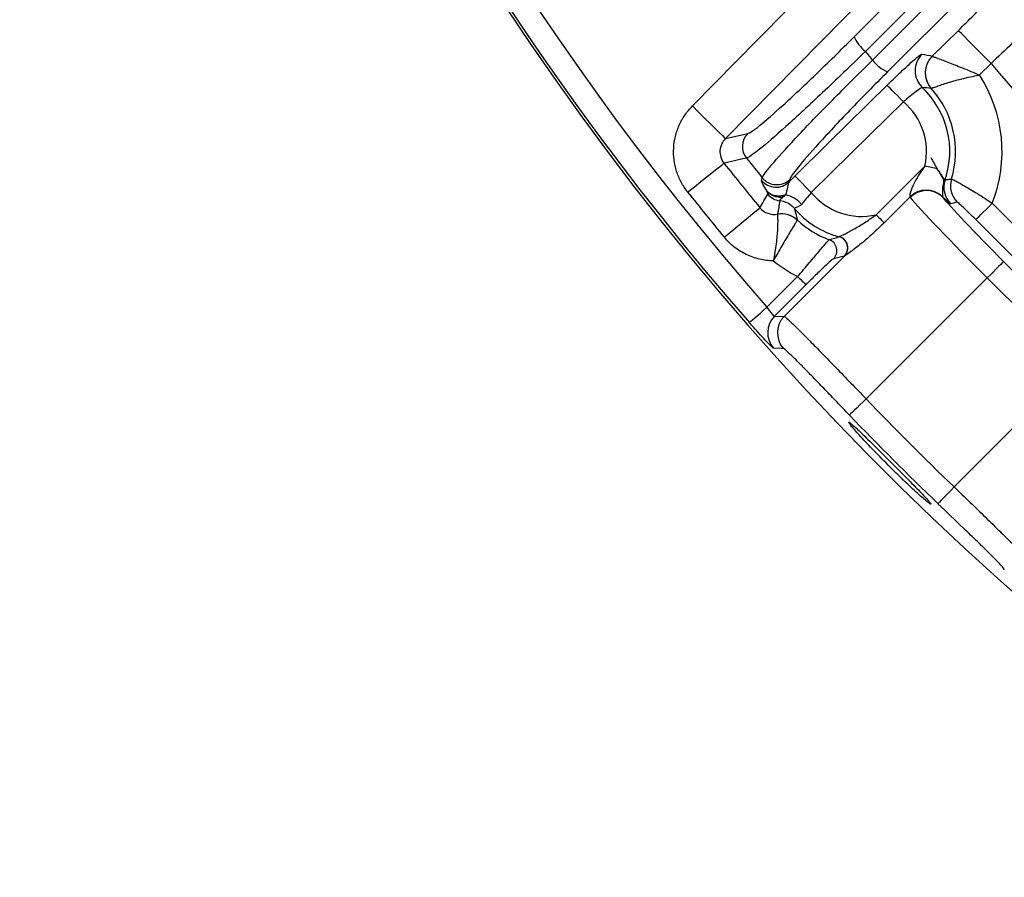
# Model space of a CAD drawing. Extents: x 25 to 435, y 25 to 312.
# Drawn here: x 183 to 191, y 101 to 109 of the extents above; entities that cross this region are included whole.
import ezdxf

# ---------------------------------------------------------------- set-up
doc = ezdxf.new("R2010")
doc.units = 0
doc.header["$LTSCALE"] = 5
doc.layers.get('0').update_dxf_attribs({"linetype": 'CONTINUOUS'})

msp = doc.modelspace()

# ---------------------------------------------------------------- linework, layer by layer
for p, q in [((189.7287, 108.6307), (191.3724, 110.2743)), ((191.4686, 110.1486), (189.8251, 108.5047)), ((191.658, 109.9715), (190.0152, 108.3287)), ((190.3993, 108.4632), (190.6243, 108.6849)), ((190.9047, 108.4004), (190.8051, 108.3022)), ((188.6224, 107.7557), (188.8134, 107.7989)), ((189.9177, 107.101), (190.3364, 107.5196)), ((188.9328, 107.3963), (188.939, 107.4182)), ((189.1748, 107.4049), (189.1686, 107.3831)), ((190.2064, 107.2536), (189.9858, 107.033)), ((190.9151, 107.2004), (192.879, 105.2365)), ((192.4413, 105.3915), (190.7737, 107.0591)), ((189.1271, 106.227), (189.6465, 106.7465)), ((191.0135, 106.7001), (191.7691, 105.9445)), ((188.9787, 106.3058), (189.2428, 106.57)), ((190.8722, 106.5588), (189.8318, 105.5184)), ((191.6278, 105.8031), (190.8722, 106.5588)), ((189.3135, 106.4993), (189.0435, 106.2293)), ((189.0435, 106.2293), (189.1271, 106.227)), ((190.5874, 104.7627), (191.6278, 105.8031))]:
    msp.add_line(p, q)
at = {"flags": 128}
for points in [[(189.8857, 108.4286), (190.1097, 108.6528), (191.006, 109.5493), (191.5283, 110.0717)], [(188.3379, 108.036), (188.8994, 108.6058), (189.9222, 109.6437)], [(190.2067, 109.3633), (189.6452, 108.7935), (188.6224, 107.7557)], [(190.9047, 108.4004), (190.8517, 108.4542), (190.8007, 108.506), (190.7533, 108.554), (190.7114, 108.5965), (190.6765, 108.632), (190.6497, 108.6592), (190.6321, 108.677), (190.6243, 108.6849)], [(189.2201, 107.4343), (189.505, 107.7151), (190.0114, 108.2142)], [(190.1516, 108.0719), (190.1251, 108.0988), (190.0996, 108.1247), (190.0759, 108.1487), (190.055, 108.17), (190.0375, 108.1877), (190.0241, 108.2013), (190.0153, 108.2102), (190.0114, 108.2142)], [(188.3379, 108.036), (188.3916, 107.9831), (188.4434, 107.932), (188.4915, 107.8847), (188.534, 107.8428), (188.5694, 107.8078), (188.5966, 107.7811), (188.6144, 107.7635), (188.6224, 107.7557)], [(190.1516, 108.0719), (189.8667, 107.7911), (189.3602, 107.292)], [(188.8027, 107.5873), (188.7724, 107.5805), (188.6515, 107.5535), (188.6094, 107.5441)], [(188.2972, 107.2965), (188.355, 107.3423), (188.4108, 107.3865), (188.4627, 107.4277), (188.5089, 107.4644), (188.5479, 107.4953), (188.5783, 107.5194), (188.599, 107.5358), (188.6094, 107.5441)], [(190.4428, 107.4951), (190.4308, 107.4979), (190.4182, 107.5008), (190.4052, 107.5038), (190.3919, 107.5068), (190.3783, 107.51), (190.3644, 107.5132), (190.3504, 107.5164), (190.3364, 107.5196)], [(189.3602, 107.292), (189.3338, 107.3189), (189.3082, 107.3448), (189.2846, 107.3688), (189.2636, 107.3901), (189.2461, 107.4078), (189.2328, 107.4214), (189.224, 107.4303), (189.2201, 107.4343)], [(188.6117, 106.9079), (188.6686, 106.9548), (188.7235, 107.0002), (188.7746, 107.0424), (188.8201, 107.08), (188.8584, 107.1116), (188.8883, 107.1363), (188.9087, 107.1532), (188.9189, 107.1616)], [(190.7737, 107.0591), (190.7773, 107.0626), (190.7859, 107.0712), (190.7992, 107.0846), (190.8168, 107.1022), (190.8381, 107.1234), (190.8621, 107.1474), (190.8881, 107.1734), (190.9151, 107.2004)], [(189.9177, 107.101), (189.9291, 107.0896), (189.9402, 107.0785), (189.9507, 107.068), (189.9604, 107.0583), (189.9689, 107.0498), (189.9761, 107.0426), (189.9818, 107.037), (189.9858, 107.033)], [(191.0135, 106.7001), (191.01, 106.6966), (191.0014, 106.6879), (190.988, 106.6746), (190.9704, 106.657), (190.9492, 106.6358), (190.9251, 106.6117), (190.8992, 106.5857), (190.8722, 106.5588)], [(189.2428, 106.57), (189.2563, 106.5565), (189.2693, 106.5435), (189.2813, 106.5315), (189.292, 106.5208), (189.3008, 106.512), (189.3074, 106.5054), (189.3117, 106.5011), (189.3135, 106.4993)], [(188.8282, 106.1743), (188.8319, 106.1776), (188.8411, 106.1856), (188.8553, 106.198), (188.8741, 106.2144), (188.8967, 106.2341), (188.9223, 106.2565), (188.9499, 106.2807), (188.9787, 106.3058)], [(189.1198, 105.952), (189.1005, 105.9526), (189.0359, 105.9547)], [(189.8318, 105.5184), (189.8042, 105.492), (189.7777, 105.4665), (189.7531, 105.443), (189.7315, 105.4222), (189.7135, 105.405), (189.6999, 105.392), (189.6911, 105.3835), (189.6875, 105.3801)], [(190.5874, 104.7627), (190.561, 104.7352), (190.5356, 104.7086), (190.512, 104.6841), (190.4913, 104.6624), (190.4741, 104.6444), (190.461, 104.6308), (190.4526, 104.622), (190.4491, 104.6184)]]:
    msp.add_lwpolyline(points, dxfattribs=at)
for centre, radius, start, end in [((207.9479, 122.8788), 25.389, 138.85691, 221.14309), ((207.9479, 122.8788), 25.1892, 138.85691, 221.14309), ((207.9479, 122.8788), 25.4136, 182.3434, 237.6566), ((190.0371, 108.7667), 0.3371, 203.80035, 231.01751), ((207.9479, 122.8788), 23.1312, 218.41986, 218.66059), ((190.158, 108.6479), 0.3496, 218.83253, 245.89173), ((190.4525, 108.3393), 0.2002, 134.68743, 226.34752), ((190.5398, 108.3208), 0.2002, 134.67363, 222.02687), ((190.5404, 108.3209), 0.2004, 134.75391, 221.98209), ((207.9479, 122.8788), 22.3627, 220.34835, 229.65165), ((189.7926, 107.6447), 1.2072, 338.40314, 32.99963), ((189.7926, 107.6447), 0.7579, 341.22033, 46.49678), ((189.7926, 107.6447), 0.8075, 342.9901, 42.16574), ((189.7926, 107.6447), 0.558, 347.04042, 49.95459), ((188.9283, 107.687), 0.1604, 135.75701, 218.43447), ((207.9479, 122.8788), 24.5024, 218.61481, 219.12286), ((207.9479, 122.8788), 24.6805, 218.41331, 219.55548), ((189.063, 107.52), 0.1605, 219.40753, 314.16817), ((190.7562, 107.3501), 0.2001, 163.03457, 224.95505), ((189.0568, 107.4982), 0.1605, 219.43784, 314.16892), ((190.6996, 107.3365), 0.2001, 161.26665, 224.95336), ((207.9479, 122.8788), 25.079, 218.41331, 219.55548), ((189.1087, 107.3808), 0.1606, 219.62312, 262.67216), ((189.0797, 107.0052), 0.2726, 43.57592, 77.41189), ((189.7926, 107.6447), 0.558, 219.20594, 282.95958), ((190.3476, 107.1119), 0.2, 45.61425, 134.88334), ((190.3515, 107.1101), 0.1981, 46.97919, 135.55688), ((189.0643, 107.0236), 0.1994, 40.63448, 83.10469), ((189.7926, 107.6447), 0.7579, 220.41548, 255.16054), ((189.1027, 106.9088), 0.2005, 46.9662, 99.58462), ((189.1033, 106.91), 0.2, 46.95043, 99.74379), ((189.7926, 107.6447), 0.8075, 226.79776, 249.85144), ((189.5726, 106.8155), 0.1001, 315.16965, 74.99064), ((189.5744, 106.8163), 0.1004, 315.95604, 74.62036), ((189.4797, 106.7928), 0.1001, 315.14745, 69.70466), ((189.7926, 107.6447), 1.2072, 231.09524, 242.9097), ((189.1852, 106.0879), 0.2002, 135.0761, 221.74869), ((189.2688, 106.0857), 0.2002, 135.07683, 221.87974), ((207.9479, 122.8788), 25.0914, 223.77982, 226.22018), ((207.9479, 122.8788), 25.2913, 223.77982, 226.22018)]:
    msp.add_arc(centre, radius, start, end)
for centre, major_axis, ratio in [((190.8919, 106.5785), (-0.7071, 0.7071), 0.027937), ((191.0333, 106.7198), (-0.5657, 0.5657), 0.034921)]:
    msp.add_ellipse(centre, major_axis=major_axis, ratio=ratio, start_param=0.297374, end_param=1.570796)
for points, knots in [([(190.6243, 108.6849), (190.6692, 108.7292), (190.7134, 108.7731), (190.8004, 108.8603), (190.8436, 108.9039), (190.969, 109.0317), (191.0461, 109.1117), (191.1164, 109.1864)], [0, 0, 0, 0, 0.25, 0.25, 0.5, 0.5, 1, 1, 1, 1]), ([(191.5749, 109.0523), (191.4785, 108.9558), (191.3733, 108.8521), (191.2024, 108.6858), (191.1437, 108.6291), (191.0255, 108.5155), (190.9655, 108.4582), (190.9047, 108.4004)], [0, 0, 0, 0, 0.5, 0.5, 0.75, 0.75, 1, 1, 1, 1]), ([(188.8134, 107.7989), (188.8288, 107.8024), (188.8627, 107.8252), (188.9673, 107.9091), (189.0352, 107.9681), (189.2017, 108.1194), (189.2959, 108.2078), (189.5051, 108.409), (189.6145, 108.5164), (189.7287, 108.6307)], [0, 0, 0, 0, 0.25, 0.25, 0.5, 0.5, 0.75, 0.75, 1, 1, 1, 1]), ([(189.8251, 108.5047), (189.697, 108.3794), (189.5745, 108.2616), (189.3406, 108.0406), (189.2353, 107.9433), (189.0496, 107.7766), (188.9739, 107.7113), (188.8866, 107.6413), (188.8626, 107.6231), (188.8247, 107.5972), (188.811, 107.5895), (188.8027, 107.5873)], [0, 0, 0, 0, 0.25, 0.25, 0.5, 0.5, 0.75, 0.75, 0.875, 0.875, 1, 1, 1, 1]), ([(188.939, 107.4182), (188.942, 107.427), (188.9504, 107.441), (188.9778, 107.4789), (188.9968, 107.5029), (189.0696, 107.5896), (189.1369, 107.6646), (189.3081, 107.8474), (189.4076, 107.9507), (189.5774, 108.1229), (189.6363, 108.1821), (189.7584, 108.3036), (189.8215, 108.3659), (189.8857, 108.4286)], [0, 0, 0, 0, 0.125, 0.125, 0.25, 0.25, 0.5, 0.5, 0.75, 0.75, 0.875, 0.875, 1, 1, 1, 1]), ([(190.0114, 108.2142), (190.0483, 108.2505), (190.0846, 108.2856), (190.1368, 108.3349), (190.1534, 108.3504), (190.1851, 108.3795), (190.2002, 108.3933), (190.2279, 108.4179), (190.2404, 108.4289), (190.2631, 108.4481), (190.2731, 108.4563), (190.298, 108.4757), (190.3085, 108.4823), (190.3117, 108.4817)], [0, 0, 0, 0, 0.25, 0.25, 0.375, 0.375, 0.5, 0.5, 0.625, 0.625, 0.75, 0.75, 1, 1, 1, 1]), ([(190.3993, 108.4632), (190.4008, 108.4627), (190.4049, 108.4612), (190.4185, 108.4562), (190.428, 108.4528), (190.4512, 108.4442), (190.4652, 108.439), (190.4966, 108.4272), (190.514, 108.4206), (190.5518, 108.4061), (190.5724, 108.398), (190.6151, 108.3811), (190.6374, 108.3721), (190.7068, 108.3439), (190.7565, 108.3231), (190.8051, 108.3022)], [0, 0, 0, 0, 0.125, 0.125, 0.25, 0.25, 0.375, 0.375, 0.5, 0.5, 0.625, 0.625, 0.75, 0.75, 1, 1, 1, 1]), ([(190.0152, 108.3287), (189.9006, 108.2142), (189.7929, 108.1044), (189.5909, 107.8945), (189.5021, 107.7999), (189.3497, 107.6323), (189.2898, 107.5635), (189.2253, 107.4835), (189.2085, 107.4614), (189.1845, 107.4263), (189.1772, 107.4133), (189.1748, 107.4049)], [0, 0, 0, 0, 0.25, 0.25, 0.5, 0.5, 0.75, 0.75, 0.875, 0.875, 1, 1, 1, 1]), ([(190.3914, 108.1869), (190.3928, 108.1874), (190.3968, 108.189), (190.4097, 108.1939), (190.4188, 108.1973), (190.4413, 108.2054), (190.455, 108.2103), (190.486, 108.2208), (190.5033, 108.2264), (190.5414, 108.2383), (190.5623, 108.2445), (190.6061, 108.2568), (190.6291, 108.2629), (190.7011, 108.2809), (190.7535, 108.2924), (190.8051, 108.3022)], [0, 0, 0, 0, 0.125, 0.125, 0.25, 0.25, 0.375, 0.375, 0.5, 0.5, 0.625, 0.625, 0.75, 0.75, 1, 1, 1, 1]), ([(190.3143, 108.1944), (190.3099, 108.1962), (190.2904, 108.1834), (190.2459, 108.149), (190.2287, 108.1351), (190.1913, 108.1046), (190.1718, 108.0884), (190.1516, 108.0719)], [0, 0, 0, 0, 0.5, 0.5, 0.75, 0.75, 1, 1, 1, 1]), ([(188.2972, 107.2965), (188.2761, 107.3231), (188.2573, 107.3518), (188.2258, 107.4113), (188.2128, 107.4422), (188.1924, 107.5065), (188.185, 107.54), (188.1766, 107.6067), (188.1754, 107.6402), (188.1792, 107.7078), (188.1842, 107.7415), (188.2, 107.8068), (188.2107, 107.8387), (188.2383, 107.9007), (188.2548, 107.9303), (188.2926, 107.9858), (188.314, 108.0118), (188.3379, 108.036)], [0, 0, 0, 0, 0.125, 0.125, 0.25, 0.25, 0.375, 0.375, 0.5, 0.5, 0.625, 0.625, 0.75, 0.75, 0.875, 0.875, 1, 1, 1, 1]), ([(188.6224, 107.7557), (188.6087, 107.7421), (188.5976, 107.7264), (188.5812, 107.6912), (188.5763, 107.6723), (188.5724, 107.6139), (188.5848, 107.5745), (188.6094, 107.5441)], [0, 0, 0, 0, 0.25, 0.25, 0.5, 0.5, 1, 1, 1, 1]), ([(190.3364, 107.5196), (190.3216, 107.4971), (190.3055, 107.4756), (190.2755, 107.4311), (190.2616, 107.4081), (190.2366, 107.3607), (190.2255, 107.336), (190.2135, 107.3002), (190.2102, 107.2883), (190.2062, 107.2671), (190.2056, 107.258), (190.2064, 107.2536)], [0, 0, 0, 0, 0.25, 0.25, 0.5, 0.5, 0.75, 0.75, 0.875, 0.875, 1, 1, 1, 1]), ([(190.4875, 107.2548), (190.4891, 107.2546), (190.4899, 107.2563), (190.4906, 107.2638), (190.4905, 107.2698), (190.4898, 107.2941), (190.4889, 107.3197), (190.4948, 107.3595), (190.4963, 107.3677), (190.4989, 107.3808), (190.4998, 107.3853), (190.5008, 107.3932), (190.5006, 107.3962), (190.4993, 107.4036), (190.4974, 107.4072), (190.4929, 107.4152), (190.4902, 107.4195), (190.4754, 107.4427), (190.4596, 107.4675), (190.4428, 107.4951)], [0, 0, 0, 0, 0.125, 0.125, 0.25, 0.25, 0.5, 0.5, 0.5625, 0.5625, 0.59375, 0.59375, 0.625, 0.625, 0.6875, 0.6875, 0.75, 0.75, 1, 1, 1, 1]), ([(190.4428, 107.4951), (190.4511, 107.4814), (190.4593, 107.4686), (190.4745, 107.4454), (190.4817, 107.435), (190.4941, 107.418), (190.4993, 107.4113), (190.507, 107.4025), (190.5093, 107.4004), (190.5101, 107.4008)], [0, 0, 0, 0, 0.25, 0.25, 0.5, 0.5, 0.75, 0.75, 1, 1, 1, 1]), ([(190.5101, 107.4008), (190.5152, 107.4014), (190.5204, 107.4021), (190.5255, 107.4028), (190.5386, 107.4046), (190.5517, 107.4065), (190.5647, 107.4085)], [0, 0, 0, 0, 0.002, 0.002, 0.002, 0.007110056, 0.007110056, 0.007110056, 0.007110056]), ([(190.5647, 107.4085), (190.5657, 107.4085), (190.5689, 107.4071), (190.5797, 107.402), (190.5872, 107.3983), (190.6064, 107.3883), (190.618, 107.382), (190.6444, 107.3675), (190.6593, 107.3592), (190.7088, 107.3308), (190.7465, 107.3084), (190.829, 107.257), (190.8716, 107.2295), (190.9151, 107.2004)], [0, 0, 0, 0, 0.125, 0.125, 0.25, 0.25, 0.375, 0.375, 0.5, 0.5, 0.75, 0.75, 1, 1, 1, 1]), ([(188.9796, 107.3038), (188.9655, 107.3262), (188.9525, 107.3475), (188.9355, 107.3802), (188.9315, 107.3915), (188.9328, 107.3963)], [0, 0, 0, 0, 0.5, 0.5, 1, 1, 1, 1]), ([(189.1686, 107.3831), (189.1625, 107.3745), (189.1594, 107.3576), (189.151, 107.3162), (189.1455, 107.2925), (189.1392, 107.2713)], [0, 0, 0, 0, 0.5, 0.5, 1, 1, 1, 1]), ([(188.985, 107.2784), (188.986, 107.2803), (188.9862, 107.2832), (188.9851, 107.2893), (188.9845, 107.2916), (188.9827, 107.2969), (188.9816, 107.2998), (188.9796, 107.3038)], [0, 0, 0, 0, 0.5, 0.5, 0.75, 0.75, 1, 1, 1, 1]), ([(189.1392, 107.2713), (189.1337, 107.2695), (189.1225, 107.2659), (189.1051, 107.2627), (189.0871, 107.2611), (189.0688, 107.2615), (189.0496, 107.2642), (189.0279, 107.2704), (189.0026, 107.2823), (188.9878, 107.2961), (188.9796, 107.3038)], [0, 0, 0, 0, 0.093885, 0.190812, 0.290899, 0.394265, 0.501035, 0.624801, 0.790744, 1, 1, 1, 1]), ([(189.1118, 107.2509), (189.1116, 107.2509), (189.1114, 107.2509), (189.111, 107.2509), (189.1108, 107.2509), (189.1078, 107.2506), (189.1019, 107.2503), (189.0961, 107.2504), (189.0867, 107.2507), (189.0805, 107.2512), (189.0682, 107.2531), (189.062, 107.2544), (189.0501, 107.2576), (189.0443, 107.2595), (189.0329, 107.2641), (189.0274, 107.2667), (189.0165, 107.2726), (189.0113, 107.2758), (189.0014, 107.2829), (188.9967, 107.2867), (188.9878, 107.2948), (188.9835, 107.2991), (188.9796, 107.3038)], [0, 0, 0, 0, 0.003906, 0.003906, 0.007812, 0.007812, 0.0625, 0.125, 0.125, 0.25, 0.25, 0.375, 0.375, 0.5, 0.5, 0.625, 0.625, 0.75, 0.75, 0.875, 0.875, 1, 1, 1, 1]), ([(189.1118, 107.2509), (189.1025, 107.242), (189.0974, 107.2365), (189.0901, 107.2274), (189.0883, 107.224), (189.0882, 107.2215)], [0, 0, 0, 0, 0.5, 0.5, 1, 1, 1, 1]), ([(189.1392, 107.2713), (189.137, 107.2691), (189.1326, 107.2646), (189.1258, 107.2593), (189.1188, 107.2547), (189.1141, 107.2522), (189.1118, 107.2509)], [0, 0, 0, 0, 0.244176, 0.499923, 0.745306, 1, 1, 1, 1]), ([(189.3602, 107.292), (189.3451, 107.2741), (189.33, 107.2563), (189.3019, 107.223), (189.2886, 107.2071), (189.2773, 107.1931)], [0, 0, 0, 0, 0.5, 0.5, 1, 1, 1, 1]), ([(190.558, 107.1951), (190.5563, 107.1947), (190.5491, 107.1997), (190.5246, 107.2204), (190.5076, 107.2356), (190.4866, 107.2549)], [0, 0, 0, 0, 0.5, 0.5, 1, 1, 1, 1]), ([(188.9189, 107.1616), (188.9368, 107.1397), (188.9604, 107.123), (189.0129, 107.1039), (189.0417, 107.1015), (189.0693, 107.1066)], [0, 0, 0, 0, 0.5, 0.5, 1, 1, 1, 1]), ([(189.2773, 107.1931), (189.2632, 107.1758), (189.2457, 107.1688), (189.2209, 107.1596), (189.2137, 107.1572), (189.2156, 107.1534)], [0, 0, 0, 0, 0.5, 0.5, 1, 1, 1, 1]), ([(190.7737, 107.0591), (190.7546, 107.0782), (190.7358, 107.0968), (190.6992, 107.1325), (190.6824, 107.1487), (190.6522, 107.1771), (190.6396, 107.1887), (190.6211, 107.2048), (190.6156, 107.209), (190.6145, 107.2087)], [0, 0, 0, 0, 0.25, 0.25, 0.5, 0.5, 0.75, 0.75, 1, 1, 1, 1]), ([(189.0693, 107.1066), (189.0694, 107.1048), (189.0696, 107.1006), (189.0702, 107.0877), (189.0706, 107.0788), (189.071, 107.0569), (189.0711, 107.0438), (189.0707, 107.0138), (189.0701, 106.9966), (189.0672, 106.9413), (189.0634, 106.8976), (189.0517, 106.8051), (189.0436, 106.7546), (189.0344, 106.7053)], [0, 0, 0, 0, 0.125, 0.125, 0.25, 0.25, 0.375, 0.375, 0.5, 0.5, 0.75, 0.75, 1, 1, 1, 1]), ([(189.601, 106.9131), (189.6076, 106.9162), (189.6279, 106.9259), (189.6773, 106.9511), (189.7066, 106.9669), (189.7663, 107.0013), (189.7972, 107.0201), (189.8579, 107.0592), (189.888, 107.0797), (189.9177, 107.101)], [0, 0, 0, 0, 0.25, 0.25, 0.5, 0.5, 0.75, 0.75, 1, 1, 1, 1]), ([(189.2395, 107.0554), (189.2385, 107.0539), (189.2363, 107.0503), (189.2294, 107.0391), (189.2247, 107.0314), (189.213, 107.0125), (189.2062, 107.0013), (189.1905, 106.9753), (189.1816, 106.9606), (189.153, 106.9127), (189.1307, 106.8748), (189.0841, 106.7937), (189.0589, 106.7492), (189.0344, 106.7053)], [0, 0, 0, 0, 0.125, 0.125, 0.25, 0.25, 0.375, 0.375, 0.5, 0.5, 0.75, 0.75, 1, 1, 1, 1]), ([(189.9858, 107.033), (189.9537, 107.0009), (189.9213, 106.9696), (189.8557, 106.9094), (189.822, 106.8803), (189.7577, 106.8276), (189.7263, 106.8036), (189.6743, 106.7655), (189.6536, 106.7513), (189.6465, 106.7465)], [0, 0, 0, 0, 0.25, 0.25, 0.5, 0.5, 0.75, 0.75, 1, 1, 1, 1]), ([(189.0344, 106.7053), (188.9938, 106.7058), (188.9534, 106.7108), (188.8746, 106.7294), (188.8368, 106.7427), (188.7644, 106.7775), (188.7296, 106.7991), (188.6664, 106.8486), (188.6376, 106.8765), (188.6117, 106.9079)], [0, 0, 0, 0, 0.25, 0.25, 0.5, 0.5, 0.75, 0.75, 1, 1, 1, 1]), ([(189.5145, 106.8867), (189.5183, 106.8878), (189.5222, 106.8888), (189.526, 106.8899), (189.5415, 106.8943), (189.5571, 106.899), (189.573, 106.904), (189.5815, 106.9066), (189.5899, 106.9093), (189.5985, 106.9122)], [0, 0, 0, 0, 0.001, 0.001, 0.001, 0.005000007, 0.005000007, 0.005000007, 0.007118265, 0.007118265, 0.007118265, 0.007118265]), ([(189.2428, 106.57), (189.2772, 106.6099), (189.3113, 106.6497), (189.374, 106.7235), (189.4034, 106.7583), (189.4405, 106.8024), (189.452, 106.816), (189.4722, 106.8399), (189.4809, 106.8502), (189.4957, 106.8674), (189.5017, 106.8741), (189.5104, 106.8835), (189.5132, 106.8862), (189.5145, 106.8867)], [0, 0, 0, 0, 0.25, 0.25, 0.5, 0.5, 0.625, 0.625, 0.75, 0.75, 0.875, 0.875, 1, 1, 1, 1]), ([(189.5507, 106.7222), (189.5494, 106.7219), (189.5466, 106.7201), (189.5382, 106.7135), (189.5325, 106.7087), (189.5117, 106.6906), (189.4929, 106.6734), (189.4491, 106.6321), (189.4237, 106.6078), (189.3704, 106.5559), (189.342, 106.5277), (189.3135, 106.4993)], [0, 0, 0, 0, 0.125, 0.125, 0.25, 0.25, 0.5, 0.5, 0.75, 0.75, 1, 1, 1, 1]), ([(188.9787, 106.3058), (188.993, 106.2842), (189.0083, 106.2637), (189.0325, 106.2356), (189.041, 106.2281), (189.0435, 106.2293)], [0, 0, 0, 0, 0.5, 0.5, 1, 1, 1, 1]), ([(189.1271, 106.227), (189.1299, 106.2266), (189.1369, 106.2217), (189.1591, 106.2027), (189.1741, 106.1889), (189.2116, 106.153), (189.2344, 106.1306), (189.2865, 106.0787), (189.3157, 106.0493), (189.3802, 105.9838), (189.4158, 105.9474), (189.4905, 105.8707), (189.5299, 105.8302), (189.6127, 105.7449), (189.6558, 105.7003), (189.7428, 105.6104), (189.7869, 105.5648), (189.8318, 105.5184)], [0, 0, 0, 0, 0.125, 0.125, 0.25, 0.25, 0.375, 0.375, 0.5, 0.5, 0.625, 0.625, 0.75, 0.75, 0.875, 0.875, 1, 1, 1, 1]), ([(189.0359, 105.9547), (189.034, 105.9547), (189.027, 105.9605), (189.0042, 105.9824), (188.9882, 105.9987), (188.9594, 106.029), (188.9488, 106.0402), (188.9268, 106.064), (188.9153, 106.0766), (188.8791, 106.1165), (188.8538, 106.145), (188.8282, 106.1743)], [0, 0, 0, 0, 0.25, 0.25, 0.5, 0.5, 0.625, 0.625, 0.75, 0.75, 1, 1, 1, 1]), ([(189.6875, 105.3801), (189.6516, 105.4175), (189.6163, 105.4543), (189.5467, 105.5268), (189.5122, 105.5628), (189.4458, 105.6318), (189.4142, 105.6645), (189.3542, 105.7265), (189.3255, 105.756), (189.2736, 105.809), (189.25, 105.8328), (189.2078, 105.8749), (189.1893, 105.893), (189.1435, 105.9364), (189.1248, 105.9519), (189.1198, 105.952)], [0, 0, 0, 0, 0.125, 0.125, 0.25, 0.25, 0.375, 0.375, 0.5, 0.5, 0.625, 0.625, 0.75, 0.75, 1, 1, 1, 1]), ([(190.0196, 104.9506), (190.043, 104.9272), (190.0661, 104.9044), (190.1118, 104.8596), (190.1346, 104.8376), (190.1784, 104.7957), (190.1992, 104.7759), (190.239, 104.7388), (190.2579, 104.7214), (190.2921, 104.6904), (190.3076, 104.6766), (190.3352, 104.6525), (190.3471, 104.6425), (190.3665, 104.6267), (190.3742, 104.6208), (190.3851, 104.6135), (190.3882, 104.6121), (190.3898, 104.6136), (190.3883, 104.6167), (190.3807, 104.6271), (190.3747, 104.6344), (190.3582, 104.6533), (190.3476, 104.6649), (190.323, 104.6914), (190.3088, 104.7064), (190.2765, 104.74), (190.2589, 104.7582), (190.221, 104.797), (190.2006, 104.8178), (190.158, 104.861), (190.1361, 104.8831), (190.0909, 104.9286), (190.0675, 104.9521), (190.0214, 104.9982), (189.9984, 105.0211), (189.9527, 105.0666), (189.9302, 105.0888), (189.8659, 105.1522), (189.8259, 105.1913), (189.776, 105.2392), (189.7606, 105.2537), (189.734, 105.2785), (189.7226, 105.2889), (189.7037, 105.3054), (189.6962, 105.3116), (189.6858, 105.3192), (189.6827, 105.3208), (189.6811, 105.3192), (189.6825, 105.316), (189.6897, 105.3053), (189.6955, 105.2977), (189.7114, 105.2781), (189.7214, 105.2664), (189.7452, 105.239), (189.7593, 105.2233), (189.7903, 105.1891), (189.8073, 105.1705), (189.8445, 105.1307), (189.8646, 105.1095), (189.927, 105.0442), (189.9729, 104.9973), (190.0196, 104.9506)], [0, 0, 0, 0, 0.03125, 0.03125, 0.0625, 0.0625, 0.09375, 0.09375, 0.125, 0.125, 0.15625, 0.15625, 0.1875, 0.1875, 0.21875, 0.21875, 0.25, 0.25, 0.28125, 0.28125, 0.3125, 0.3125, 0.34375, 0.34375, 0.375, 0.375, 0.40625, 0.40625, 0.4375, 0.4375, 0.46875, 0.46875, 0.5, 0.5, 0.53125, 0.53125, 0.5625, 0.5625, 0.625, 0.625, 0.65625, 0.65625, 0.6875, 0.6875, 0.71875, 0.71875, 0.75, 0.75, 0.78125, 0.78125, 0.8125, 0.8125, 0.84375, 0.84375, 0.875, 0.875, 0.90625, 0.90625, 0.9375, 0.9375, 1, 1, 1, 1]), ([(190.5874, 104.7627), (190.6338, 104.7179), (190.6799, 104.6733), (190.7709, 104.5853), (190.8148, 104.5428), (190.8995, 104.4606), (190.9407, 104.4205), (191.0177, 104.3456), (191.0532, 104.3108), (191.1187, 104.2463), (191.1486, 104.2166), (191.2002, 104.1648), (191.2222, 104.1424), (191.2582, 104.1047), (191.2721, 104.0896), (191.2907, 104.0678), (191.2957, 104.0608), (191.2961, 104.058)], [0, 0, 0, 0, 0.125, 0.125, 0.25, 0.25, 0.375, 0.375, 0.5, 0.5, 0.625, 0.625, 0.75, 0.75, 0.875, 0.875, 1, 1, 1, 1]), ([(191.0211, 104.0507), (191.021, 104.0532), (191.0172, 104.059), (191.0024, 104.0771), (190.9912, 104.0894), (190.9621, 104.1202), (190.9444, 104.1383), (190.9026, 104.1803), (190.8783, 104.2043), (190.8254, 104.2562), (190.7966, 104.2842), (190.7343, 104.3445), (190.701, 104.3766), (190.5984, 104.4754), (190.524, 104.5467), (190.4491, 104.6184)], [0, 0, 0, 0, 0.125, 0.125, 0.25, 0.25, 0.375, 0.375, 0.5, 0.5, 0.625, 0.625, 0.75, 0.75, 1, 1, 1, 1])]:
    msp.add_open_spline(points, degree=3, knots=knots)
for points in [[(190.3117, 108.4817), (190.3415, 108.4762), (190.3706, 108.47), (190.3991, 108.4632)], [(190.3991, 108.4632), (190.3991, 108.4632), (190.3992, 108.4632), (190.3993, 108.4632)], [(190.3911, 108.1868), (190.3659, 108.19), (190.3403, 108.1926), (190.3143, 108.1944)], [(190.3914, 108.1869), (190.3913, 108.1868), (190.3912, 108.1868), (190.3911, 108.1868)], [(190.3874, 107.5941), (190.4056, 107.5596), (190.4244, 107.5256), (190.4428, 107.4951)], [(189.1686, 107.3831), (189.1855, 107.4001), (189.2027, 107.4172), (189.2201, 107.4343)], [(188.9189, 107.1616), (188.9416, 107.1998), (188.9634, 107.2389), (188.985, 107.2784)], [(190.2101, 107.2488), (190.2087, 107.2504), (190.2075, 107.252), (190.2064, 107.2536)], [(190.4875, 107.2548), (190.4871, 107.2549), (190.4868, 107.2549), (190.4866, 107.2549)], [(189.0882, 107.2215), (189.0833, 107.1804), (189.0774, 107.1424), (189.0695, 107.1071)], [(189.2156, 107.1534), (189.2253, 107.1165), (189.2339, 107.0844), (189.2398, 107.0561)], [(190.6145, 107.2087), (190.5958, 107.2041), (190.577, 107.1995), (190.558, 107.1951)], [(189.0693, 107.1066), (189.0693, 107.1067), (189.0694, 107.1069), (189.0695, 107.1071)], [(189.2398, 107.0561), (189.2398, 107.0559), (189.2397, 107.0557), (189.2395, 107.0554)], [(189.5985, 106.9122), (189.599, 106.9123), (189.5999, 106.9126), (189.601, 106.9131)], [(189.6436, 106.7449), (189.6116, 106.7363), (189.5807, 106.7288), (189.5507, 106.7222)], [(189.6465, 106.7465), (189.6452, 106.7456), (189.6442, 106.7451), (189.6436, 106.7449)]]:
    msp.add_open_spline(points, degree=3)

doc.saveas('drawing.dxf')
